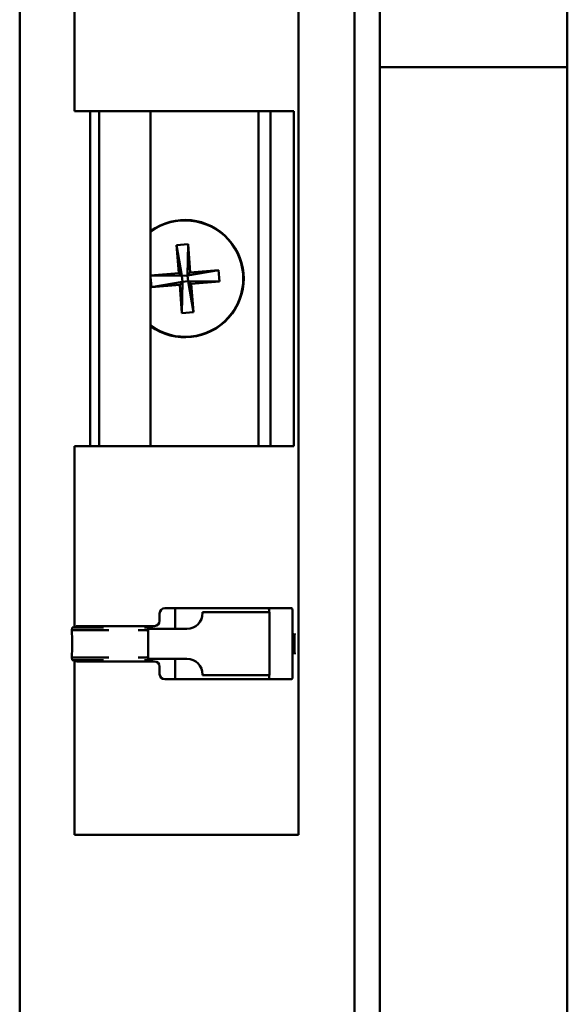
# Model space of a CAD drawing. Units: inches. Extents: x 6 to 258, y 3 to 201.
# Drawn here: x 124 to 126, y 117 to 120 of the extents above; entities that cross this region are included whole.
import ezdxf

# ---------------------------------------------------------------- set-up
doc = ezdxf.new("R2010")
doc.units = ezdxf.units.IN
doc.header["$LTSCALE"] = 12
doc.header["$MEASUREMENT"] = 0
doc.layers.add('Visible (ANSI)', color=7, linetype='Continuous', lineweight=50)

msp = doc.modelspace()

# ---------------------------------------------------------------- linework, layer by layer
at = {"layer": 'Visible (ANSI)'}
for p, q in [((123.6322, 67.6769), (123.6322, 146.9894)), ((124.9102, 146.9894), (124.9102, 67.6769)), ((125.0072, 146.9894), (125.0072, 67.6769)), ((125.7227, 100.0699), (125.7227, 146.0945)), ((124.6964, 117.3082), (124.6964, 121.5582)), ((123.8414, 120.0732), (123.8414, 120.7655)), ((125.7227, 120.2404), (125.0072, 120.2404)), ((124.0416, 120.0732), (123.8414, 120.0732)), ((123.9014, 118.7932), (123.9014, 120.0732)), ((123.9349, 120.0732), (123.9349, 118.7932)), ((124.0549, 120.0732), (124.0416, 120.0732)), ((124.0549, 120.0732), (124.4161, 120.0732)), ((124.1319, 120.0732), (124.1319, 118.7932)), ((124.5154, 120.0732), (124.4161, 120.0732)), ((124.5154, 120.0732), (124.6443, 120.0732)), ((124.5434, 120.0732), (124.5434, 118.7932)), ((124.5901, 120.0732), (124.5901, 118.7932)), ((124.6741, 120.0732), (124.6443, 120.0732)), ((124.6741, 120.0732), (124.6789, 120.0732)), ((124.6789, 120.0732), (124.6789, 118.7932)), ((124.2308, 119.5613), (124.2747, 119.5648)), ((124.2394, 119.4534), (124.2308, 119.5613)), ((124.2308, 119.5613), (124.2513, 119.4433)), ((124.2747, 119.5648), (124.2733, 119.445)), ((124.2747, 119.5648), (124.2834, 119.4569)), ((124.1319, 119.4447), (124.2394, 119.4534)), ((124.2513, 119.4433), (124.2394, 119.4534)), ((124.3913, 119.4656), (124.2733, 119.445)), ((124.2834, 119.4569), (124.2733, 119.445)), ((124.2834, 119.4569), (124.3913, 119.4656)), ((124.3913, 119.4656), (124.3948, 119.4216)), ((124.1319, 119.4447), (124.2513, 119.4433)), ((124.135, 119.4008), (124.1319, 119.44)), ((124.135, 119.4008), (124.2531, 119.4213)), ((124.243, 119.4094), (124.135, 119.4008)), ((124.243, 119.4094), (124.2531, 119.4213)), ((124.2516, 119.3015), (124.243, 119.4094)), ((124.2513, 119.4433), (124.2733, 119.445)), ((124.2531, 119.4213), (124.2513, 119.4433)), ((124.2516, 119.3015), (124.2531, 119.4213)), ((124.275, 119.4231), (124.2531, 119.4213)), ((124.2733, 119.445), (124.275, 119.4231)), ((124.3948, 119.4216), (124.275, 119.4231)), ((124.275, 119.4231), (124.2869, 119.4129)), ((124.2956, 119.305), (124.275, 119.4231)), ((124.3948, 119.4216), (124.2869, 119.4129)), ((124.2869, 119.4129), (124.2956, 119.305)), ((124.2956, 119.305), (124.2516, 119.3015)), ((123.8414, 118.7932), (124.0416, 118.7932)), ((123.8414, 118.1009), (123.8414, 118.7932)), ((124.0416, 118.7932), (124.0549, 118.7932)), ((124.4161, 118.7932), (124.0549, 118.7932)), ((124.4161, 118.7932), (124.5154, 118.7932)), ((124.6443, 118.7932), (124.5154, 118.7932)), ((124.6443, 118.7932), (124.6741, 118.7932)), ((124.6789, 118.7932), (124.6741, 118.7932)), ((124.1862, 118.1742), (124.4161, 118.1742)), ((124.2254, 118.1697), (124.2254, 118.1742)), ((124.5154, 118.1742), (124.4161, 118.1742)), ((124.5154, 118.1742), (124.6443, 118.1742)), ((124.6705, 118.1742), (124.6443, 118.1742)), ((124.1664, 118.1259), (124.1664, 118.1542)), ((124.2252, 118.0959), (124.2252, 118.1542)), ((124.4485, 118.1584), (124.3306, 118.1584)), ((124.3306, 118.1559), (124.3306, 118.1584)), ((124.4485, 118.1584), (124.4832, 118.1584)), ((124.5753, 118.1584), (124.4832, 118.1584)), ((124.5753, 118.1584), (124.5861, 118.1584)), ((124.5861, 118.1584), (124.5861, 117.9184)), ((124.6737, 118.1542), (124.6737, 117.9226)), ((123.8313, 118.0905), (123.8326, 118.1009)), ((123.8326, 118.1009), (123.9515, 118.1009)), ((124.0416, 118.1059), (123.8493, 118.1059)), ((123.9349, 118.1041), (123.9349, 118.1009)), ((124.0549, 118.1059), (124.0416, 118.1059)), ((124.0549, 118.1059), (124.1466, 118.1059)), ((124.108, 118.1009), (124.1231, 118.1009)), ((124.1218, 118.0905), (124.1231, 118.1009)), ((124.1225, 118.0959), (124.2707, 118.0959)), ((124.1225, 118.0959), (124.1225, 118.0384)), ((124.1319, 118.1059), (124.1319, 118.0959)), ((124.1363, 118.0959), (124.1363, 118.1059)), ((123.8313, 118.0905), (123.973, 118.0905)), ((124.0839, 118.0905), (124.1218, 118.0905)), ((124.1225, 118.0384), (124.1225, 117.9809)), ((123.8313, 117.9862), (123.973, 117.9862)), ((123.8326, 117.9759), (123.8313, 117.9862)), ((124.0839, 117.9862), (124.1218, 117.9862)), ((124.1231, 117.9759), (124.1218, 117.9862)), ((124.2707, 117.9809), (124.1225, 117.9809)), ((124.1319, 117.9809), (124.1319, 117.9709)), ((124.1363, 117.9709), (124.1363, 117.9809)), ((124.2252, 117.9226), (124.2252, 117.9809)), ((123.8326, 117.9759), (123.9515, 117.9759)), ((123.8414, 117.3082), (123.8414, 117.9759)), ((123.8493, 117.9709), (124.0416, 117.9709)), ((123.9349, 117.9759), (123.9349, 117.9727)), ((124.0416, 117.9709), (124.0549, 117.9709)), ((124.1466, 117.9709), (124.0549, 117.9709)), ((124.108, 117.9759), (124.1231, 117.9759)), ((124.1664, 117.9226), (124.1664, 117.9509)), ((124.2254, 117.9026), (124.2254, 117.907)), ((124.3306, 117.9184), (124.3306, 117.9209)), ((124.4485, 117.9184), (124.3306, 117.9184)), ((124.4485, 117.9184), (124.4832, 117.9184)), ((124.5753, 117.9184), (124.4832, 117.9184)), ((124.5753, 117.9184), (124.5861, 117.9184)), ((124.4161, 117.9026), (124.1862, 117.9026)), ((124.4161, 117.9026), (124.5154, 117.9026)), ((124.6443, 117.9026), (124.5154, 117.9026)), ((124.6443, 117.9026), (124.6705, 117.9026)), ((123.8414, 117.3082), (124.0416, 117.3082)), ((124.0416, 117.3082), (124.0549, 117.3082)), ((124.4161, 117.3082), (124.0549, 117.3082)), ((124.4161, 117.3082), (124.5154, 117.3082)), ((124.6443, 117.3082), (124.5154, 117.3082)), ((124.6443, 117.3082), (124.6741, 117.3082)), ((124.6962, 117.3082), (124.6741, 117.3082)), ((124.6962, 117.3082), (124.6964, 117.3082))]:
    msp.add_line(p, q, dxfattribs=at)
for radius, start, end in [(0.224, 234.1205, 125.8795), (0.2224, 233.8295, 126.1705)]:
    msp.add_arc((124.2632, 119.4332), radius, start, end, dxfattribs=at)
for centre, major_axis, ratio, start_param, end_param in [((124.1862, 118.1542), (0, 0.02), 0.991242, 0, 1.570796), ((124.2707, 118.1559), (0, -0.06), 0.99815, 0, 1.570796), ((124.1151, 118.0384), (0, -0.1452), 0.060799, 1.977959, 2.015777), ((124.1466, 118.1259), (0, -0.02), 0.991242, 0, 1.570796), ((123.8247, 118.0384), (0, 0.1212), 0.060799, 4.267408, 5.15737), ((124.1151, 118.0384), (0, 0.1212), 0.060799, 4.712389, 5.15737), ((124.1151, 118.0384), (0, 0.1212), 0.060799, 4.267408, 4.712389), ((124.1151, 118.0384), (0, -0.1452), 0.060799, 1.125815, 1.163634), ((124.2707, 117.9209), (0, 0.06), 0.99815, 4.712389, 6.283185), ((124.1466, 117.9509), (0, 0.02), 0.991242, 4.712389, 6.283185), ((124.1862, 117.9226), (0, -0.02), 0.991242, 4.712389, 6.283185)]:
    msp.add_ellipse(centre, major_axis=major_axis, ratio=ratio, start_param=start_param, end_param=end_param, dxfattribs=at)
for points, knots in [([(124.225, 118.1742), (124.2251, 118.1742), (124.2253, 118.1737), (124.2254, 118.1716), (124.2254, 118.1701), (124.2254, 118.1665), (124.2253, 118.1643), (124.2253, 118.1594), (124.2252, 118.1567), (124.2252, 118.1542)], [-0.23026336, -0.23026336, -0.23026336, -0.23026336, -0.21108394, -0.21108394, -0.19190451, -0.19190451, -0.17276744, -0.17276744, -0.15363037, -0.15363037, -0.15363037, -0.15363037]), ([(124.585, 118.1584), (124.585, 118.1595), (124.5849, 118.1607), (124.5847, 118.1643), (124.5845, 118.1665), (124.5839, 118.1701), (124.5833, 118.1717), (124.5819, 118.1737), (124.5809, 118.1742), (124.5798, 118.1742)], [0.17056915, 0.17056915, 0.17056915, 0.17056915, 0.17927487, 0.17927487, 0.19842486, 0.19842486, 0.21803338, 0.21803338, 0.2376419, 0.2376419, 0.2376419, 0.2376419]), ([(124.6705, 118.1742), (124.6711, 118.1742), (124.6716, 118.1737), (124.6725, 118.1716), (124.6728, 118.1701), (124.6732, 118.1665), (124.6734, 118.1643), (124.6736, 118.1594), (124.6737, 118.1567), (124.6737, 118.1542)], [-0.23069594, -0.23069594, -0.23069594, -0.23069594, -0.21148736, -0.21148736, -0.19227878, -0.19227878, -0.17314079, -0.17314079, -0.1540028, -0.1540028, -0.1540028, -0.1540028]), ([(123.8459, 118.1009), (123.8463, 118.1023), (123.8467, 118.1035), (123.8478, 118.1054), (123.8485, 118.1059), (123.8493, 118.1059)], [-0.11220437, -0.11220437, -0.11220437, -0.11220437, -0.0961768, -0.0961768, -0.07699738, -0.07699738, -0.07699738, -0.07699738]), ([(123.9377, 118.1059), (123.9367, 118.1059), (123.9358, 118.1054), (123.9345, 118.1035), (123.934, 118.1023), (123.9336, 118.1009)], [0.07822198, 0.07822198, 0.07822198, 0.07822198, 0.09751181, 0.09751181, 0.11364698, 0.11364698, 0.11364698, 0.11364698]), ([(124.6823, 118.078), (124.6823, 118.078), (124.6823, 118.078), (124.6823, 118.0779), (124.6822, 118.0777), (124.6821, 118.0767), (124.682, 118.0759), (124.6818, 118.0734), (124.6817, 118.0715), (124.6814, 118.0667), (124.6813, 118.0635), (124.6811, 118.0564), (124.681, 118.0523), (124.6809, 118.0436), (124.6809, 118.039), (124.6809, 118.03), (124.681, 118.0255), (124.6812, 118.0171), (124.6813, 118.0132), (124.6816, 118.0066), (124.6818, 118.0037), (124.682, 118.0008), (124.6821, 118.0001), (124.6822, 117.9991), (124.6823, 117.9988), (124.6823, 117.9987), (124.6823, 117.9987), (124.6823, 117.9987)], [0.0805541, 0.0805541, 0.0805541, 0.0805541, 0.0828922, 0.0828922, 0.0937549, 0.0937549, 0.1104349, 0.1104349, 0.1345088, 0.1345088, 0.1645632, 0.1645632, 0.1977037, 0.1977037, 0.2320659, 0.2320659, 0.2667967, 0.2667967, 0.3013786, 0.3013786, 0.3350842, 0.3350842, 0.3501371, 0.3501371, 0.3621777, 0.3621777, 0.3640258, 0.3640258, 0.3640258, 0.3640258]), ([(123.8493, 117.9709), (123.8485, 117.9709), (123.8478, 117.9714), (123.8467, 117.9732), (123.8463, 117.9744), (123.8459, 117.9759)], [-0.23026336, -0.23026336, -0.23026336, -0.23026336, -0.21108394, -0.21108394, -0.19505637, -0.19505637, -0.19505637, -0.19505637]), ([(123.9336, 117.9759), (123.934, 117.9744), (123.9345, 117.9732), (123.9358, 117.9714), (123.9367, 117.9709), (123.9377, 117.9709)], [0.19651834, 0.19651834, 0.19651834, 0.19651834, 0.21265352, 0.21265352, 0.23194334, 0.23194334, 0.23194334, 0.23194334]), ([(124.2252, 117.9226), (124.2252, 117.92), (124.2253, 117.9174), (124.2253, 117.9124), (124.2254, 117.9102), (124.2254, 117.9066), (124.2254, 117.9051), (124.2253, 117.9031), (124.2251, 117.9026), (124.225, 117.9026)], [-0.15363037, -0.15363037, -0.15363037, -0.15363037, -0.1344933, -0.1344933, -0.11535622, -0.11535622, -0.0961768, -0.0961768, -0.07699738, -0.07699738, -0.07699738, -0.07699738]), ([(124.5798, 117.9026), (124.5809, 117.9026), (124.5819, 117.903), (124.5833, 117.9051), (124.5839, 117.9066), (124.5845, 117.9102), (124.5847, 117.9124), (124.5849, 117.916), (124.585, 117.9172), (124.585, 117.9184)], [0.08260786, 0.08260786, 0.08260786, 0.08260786, 0.10221638, 0.10221638, 0.1218249, 0.1218249, 0.14097489, 0.14097489, 0.14968061, 0.14968061, 0.14968061, 0.14968061]), ([(124.6737, 117.9226), (124.6737, 117.92), (124.6736, 117.9174), (124.6734, 117.9124), (124.6732, 117.9102), (124.6728, 117.9066), (124.6725, 117.9051), (124.6716, 117.9031), (124.6711, 117.9026), (124.6705, 117.9026)], [-0.1540028, -0.1540028, -0.1540028, -0.1540028, -0.13486481, -0.13486481, -0.11572682, -0.11572682, -0.09651823, -0.09651823, -0.07730965, -0.07730965, -0.07730965, -0.07730965])]:
    msp.add_open_spline(points, degree=3, knots=knots, dxfattribs=at)

doc.saveas('drawing.dxf')
